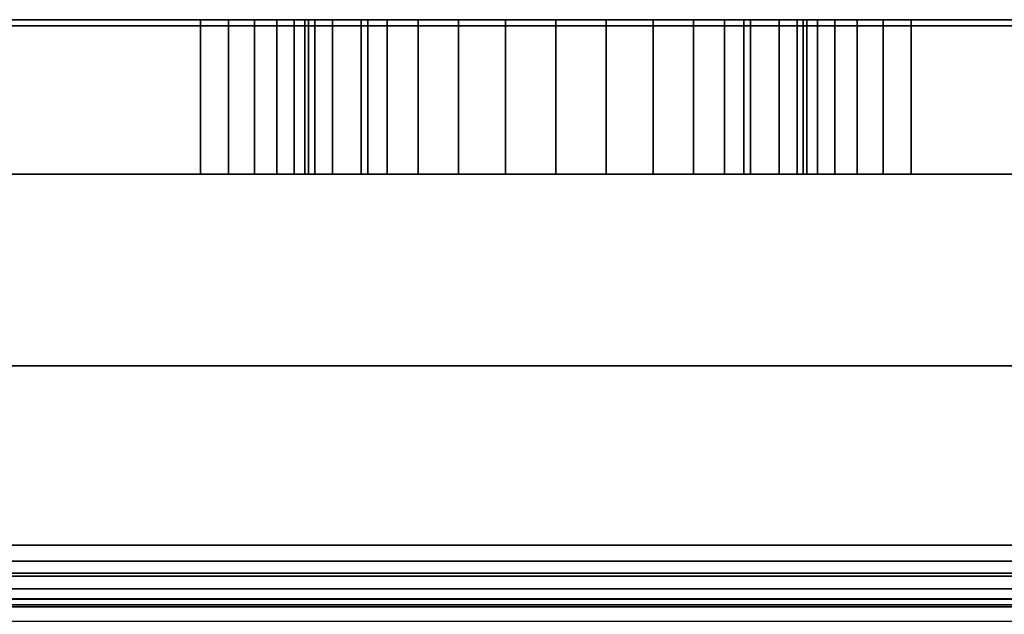
# Model space of a CAD drawing. Extents: x -0.051 to 0.051, y -0.862 to 0.
# Drawn here: x -0.017 to 0.015, y -0.019 to 0 of the extents above; entities that cross this region are included whole.
import ezdxf

# ---------------------------------------------------------------- set-up
doc = ezdxf.new("R2010")
doc.units = 0
doc.layers.add('L16_BASIS_FARBE3', color=7, linetype='CONTINUOUS')
doc.layers.add('L17_BASIS_FARBE12', color=7, linetype='CONTINUOUS')

msp = doc.modelspace()

# ---------------------------------------------------------------- linework, layer by layer
at = {"layer": 'L16_BASIS_FARBE3', "color": 253}
for points, invisible_edges in [([(-0.039725, -0.000451, 0.21), (0.0423, -0.017, 0.21), (-0.0375, -0.0002, 0.21), (-0.039725, -0.000451, 0.21)], 11), ([(0.0423, -0.017, 0.2085), (-0.039725, -0.000451, 0.2085), (-0.0375, -0.0002, 0.2085), (0.0423, -0.017, 0.2085)], 13), ([(-0.0375, -0.0002, 0.21), (0.0423, -0.017, 0.21), (0.0375, -0.0002, 0.21), (-0.0375, -0.0002, 0.21)], 11), ([(0.0423, -0.017, 0.2085), (-0.0375, -0.0002, 0.2085), (0.0375, -0.0002, 0.2085), (0.0423, -0.017, 0.2085)], 13), ([(-0.0375, -0.0002, 0.21), (0.0375, -0.0002, 0.2085), (-0.0375, -0.0002, 0.2085), (-0.0375, -0.0002, 0.21)], 9), ([(0.0375, -0.0002, 0.2085), (-0.0375, -0.0002, 0.21), (0.0375, -0.0002, 0.21), (0.0375, -0.0002, 0.2085)], 9), ([(-0.041839, -0.00119, 0.21), (0.0423, -0.017, 0.21), (-0.039725, -0.000451, 0.21), (-0.041839, -0.00119, 0.21)], 11), ([(0.0423, -0.017, 0.2085), (-0.041839, -0.00119, 0.2085), (-0.039725, -0.000451, 0.2085), (0.0423, -0.017, 0.2085)], 13), ([(-0.0423, -0.0128, 0.21), (0.0423, -0.017, 0.21), (-0.041839, -0.00119, 0.21), (-0.0423, -0.0128, 0.21)], 15), ([(-0.0423, -0.017, 0.2085), (-0.041839, -0.00119, 0.2085), (0.0423, -0.017, 0.2085), (-0.0423, -0.017, 0.2085)], 11), ([(-0.0423, -0.0107, 0.0015), (0.0423, -0.017, 0.0015), (-0.04213, -0.009406, 0.0015), (-0.0423, -0.0107, 0.0015)], 11), ([(-0.0423, -0.017), (-0.04213, -0.009406), (0.0423, -0.017), (-0.0423, -0.017)], 11), ([(-0.04213, -0.009406, 0.0015), (0.0423, -0.017, 0.0015), (-0.018, -0.0112, 0.0015), (-0.04213, -0.009406, 0.0015)], 15), ([(0.0423, -0.017), (-0.04213, -0.009406), (-0.018, -0.0112), (0.0423, -0.017)], 15), ([(0.0423, -0.017, 0.0015), (-0.0423, -0.0107, 0.0015), (-0.0423, -0.017, 0.0015), (0.0423, -0.017, 0.0015)], 9), ([(-0.018, -0.0112, 0.0015), (0.0423, -0.017, 0.0015), (0.018, -0.0112, 0.0015), (-0.018, -0.0112, 0.0015)], 11), ([(0.0423, -0.017), (-0.018, -0.0112), (0.018, -0.0112), (0.0423, -0.017)], 13), ([(-0.018, -0.0112, 0.0015), (0.018, -0.0112), (-0.018, -0.0112), (-0.018, -0.0112, 0.0015)], 9), ([(0.018, -0.0112), (-0.018, -0.0112, 0.0015), (0.018, -0.0112, 0.0015), (0.018, -0.0112)], 9), ([(0.0423, -0.017, 0.21), (-0.0423, -0.0128, 0.21), (-0.0423, -0.017, 0.21), (0.0423, -0.017, 0.21)], 9), ([(0.0423, -0.017906, 0.209881), (-0.0423, -0.017, 0.21), (-0.0423, -0.017906, 0.209881), (0.0423, -0.017906, 0.209881)], 9), ([(-0.0423, -0.017, 0.21), (0.0423, -0.017906, 0.209881), (0.0423, -0.017, 0.21), (-0.0423, -0.017, 0.21)], 9), ([(0.0423, -0.017, 0.2085), (-0.0423, -0.017518, 0.208432), (-0.0423, -0.017, 0.2085), (0.0423, -0.017, 0.2085)], 9), ([(-0.0423, -0.017518, 0.208432), (0.0423, -0.017, 0.2085), (0.0423, -0.017518, 0.208432), (-0.0423, -0.017518, 0.208432)], 9), ([(0.0423, -0.017), (-0.0423, -0.017906, 0.000119), (-0.0423, -0.017), (0.0423, -0.017)], 9), ([(-0.0423, -0.017906, 0.000119), (0.0423, -0.017), (0.0423, -0.017906, 0.000119), (-0.0423, -0.017906, 0.000119)], 9), ([(0.0423, -0.017518, 0.001568), (-0.0423, -0.017, 0.0015), (-0.0423, -0.017518, 0.001568), (0.0423, -0.017518, 0.001568)], 9), ([(-0.0423, -0.017, 0.0015), (0.0423, -0.017518, 0.001568), (0.0423, -0.017, 0.0015), (-0.0423, -0.017, 0.0015)], 9), ([(0.0423, -0.017518, 0.208432), (-0.0423, -0.018, 0.208232), (-0.0423, -0.017518, 0.208432), (0.0423, -0.017518, 0.208432)], 9), ([(-0.0423, -0.018, 0.208232), (0.0423, -0.017518, 0.208432), (0.0423, -0.018, 0.208232), (-0.0423, -0.018, 0.208232)], 9), ([(0.0423, -0.018, 0.001768), (-0.0423, -0.017518, 0.001568), (-0.0423, -0.018, 0.001768), (0.0423, -0.018, 0.001768)], 9), ([(-0.0423, -0.017518, 0.001568), (0.0423, -0.018, 0.001768), (0.0423, -0.017518, 0.001568), (-0.0423, -0.017518, 0.001568)], 9), ([(0.0423, -0.01875, 0.209531), (-0.0423, -0.017906, 0.209881), (-0.0423, -0.01875, 0.209531), (0.0423, -0.01875, 0.209531)], 9), ([(-0.0423, -0.017906, 0.209881), (0.0423, -0.01875, 0.209531), (0.0423, -0.017906, 0.209881), (-0.0423, -0.017906, 0.209881)], 9), ([(0.0423, -0.017906, 0.000119), (-0.0423, -0.01875, 0.000469), (-0.0423, -0.017906, 0.000119), (0.0423, -0.017906, 0.000119)], 9), ([(-0.0423, -0.01875, 0.000469), (0.0423, -0.017906, 0.000119), (0.0423, -0.01875, 0.000469), (-0.0423, -0.01875, 0.000469)], 9), ([(0.0423, -0.018, 0.208232), (-0.0423, -0.018414, 0.207914), (-0.0423, -0.018, 0.208232), (0.0423, -0.018, 0.208232)], 9), ([(-0.0423, -0.018414, 0.207914), (0.0423, -0.018, 0.208232), (0.0423, -0.018414, 0.207914), (-0.0423, -0.018414, 0.207914)], 9), ([(0.0423, -0.018414, 0.002086), (-0.0423, -0.018, 0.001768), (-0.0423, -0.018414, 0.002086), (0.0423, -0.018414, 0.002086)], 9), ([(-0.0423, -0.018, 0.001768), (0.0423, -0.018414, 0.002086), (0.0423, -0.018, 0.001768), (-0.0423, -0.018, 0.001768)], 9), ([(-0.0423, -0.018414, 0.207914), (0.0423, -0.018732, 0.2075), (-0.0423, -0.018732, 0.2075), (-0.0423, -0.018414, 0.207914)], 9), ([(0.0423, -0.018732, 0.2075), (-0.0423, -0.018414, 0.207914), (0.0423, -0.018414, 0.207914), (0.0423, -0.018732, 0.2075)], 9), ([(-0.0423, -0.018732, 0.0025), (0.0423, -0.018414, 0.002086), (-0.0423, -0.018414, 0.002086), (-0.0423, -0.018732, 0.0025)], 9), ([(0.0423, -0.018414, 0.002086), (-0.0423, -0.018732, 0.0025), (0.0423, -0.018732, 0.0025), (0.0423, -0.018414, 0.002086)], 9), ([(-0.0423, -0.018732, 0.2075), (0.0423, -0.018932, 0.207018), (-0.0423, -0.018932, 0.207018), (-0.0423, -0.018732, 0.2075)], 9), ([(0.0423, -0.018932, 0.207018), (-0.0423, -0.018732, 0.2075), (0.0423, -0.018732, 0.2075), (0.0423, -0.018932, 0.207018)], 9), ([(-0.0423, -0.018932, 0.002982), (0.0423, -0.018732, 0.0025), (-0.0423, -0.018732, 0.0025), (-0.0423, -0.018932, 0.002982)], 9), ([(0.0423, -0.018732, 0.0025), (-0.0423, -0.018932, 0.002982), (0.0423, -0.018932, 0.002982), (0.0423, -0.018732, 0.0025)], 9), ([(0.0423, -0.019475, 0.208975), (-0.0423, -0.01875, 0.209531), (-0.0423, -0.019475, 0.208975), (0.0423, -0.019475, 0.208975)], 9), ([(-0.0423, -0.01875, 0.209531), (0.0423, -0.019475, 0.208975), (0.0423, -0.01875, 0.209531), (-0.0423, -0.01875, 0.209531)], 9), ([(0.0423, -0.01875, 0.000469), (-0.0423, -0.019475, 0.001025), (-0.0423, -0.01875, 0.000469), (0.0423, -0.01875, 0.000469)], 9), ([(-0.0423, -0.019475, 0.001025), (0.0423, -0.01875, 0.000469), (0.0423, -0.019475, 0.001025), (-0.0423, -0.019475, 0.001025)], 9), ([(-0.0423, -0.018932, 0.207018), (0.0423, -0.019, 0.2065), (-0.0423, -0.019, 0.2065), (-0.0423, -0.018932, 0.207018)], 9), ([(0.0423, -0.019, 0.2065), (-0.0423, -0.018932, 0.207018), (0.0423, -0.018932, 0.207018), (0.0423, -0.019, 0.2065)], 9), ([(-0.0423, -0.019, 0.0035), (0.0423, -0.018932, 0.002982), (-0.0423, -0.018932, 0.002982), (-0.0423, -0.019, 0.0035)], 9), ([(0.0423, -0.018932, 0.002982), (-0.0423, -0.019, 0.0035), (0.0423, -0.019, 0.0035), (0.0423, -0.018932, 0.002982)], 9), ([(-0.0423, -0.019, 0.2065), (0.0423, -0.019, 0.0035), (-0.0423, -0.019, 0.0035), (-0.0423, -0.019, 0.2065)], 9), ([(0.0423, -0.019, 0.0035), (-0.0423, -0.019, 0.2065), (0.0423, -0.019, 0.2065), (0.0423, -0.019, 0.0035)], 9)]:
    msp.add_3dface(points, dxfattribs=dict(at, invisible_edges=invisible_edges))
at = {"layer": 'L17_BASIS_FARBE12', "color": 253}
for points, invisible_edges in [([(-0.0375, 0, 0.126025), (-0.0115, 0), (-0.0375, 0), (-0.0375, 0, 0.126025)], 9), ([(-0.0115, 0), (-0.0375, 0, 0.126025), (-0.010594, 0, 0.000119), (-0.0115, 0)], 11), ([(-0.010594, 0, 0.000119), (-0.0375, 0, 0.126025), (-0.009875, 0, 0.000417), (-0.010594, 0, 0.000119)], 11), ([(-0.009875, 0, 0.000417), (-0.0375, 0, 0.126025), (-0.00975, 0, 0.000469), (-0.009875, 0, 0.000417)], 11), ([(-0.00975, 0, 0.000469), (-0.0375, 0, 0.126025), (-0.009025, 0, 0.001025), (-0.00975, 0, 0.000469)], 11), ([(-0.009025, 0, 0.001025), (-0.0375, 0, 0.126025), (-0.008469, 0, 0.00175), (-0.009025, 0, 0.001025)], 11), ([(-0.008469, 0, 0.00175), (-0.0375, 0, 0.126025), (-0.008119, 0, 0.002594), (-0.008469, 0, 0.00175)], 11), ([(-0.008119, 0, 0.002594), (-0.0375, 0, 0.126025), (-0.008, 0, 0.0035), (-0.008119, 0, 0.002594)], 11), ([(-0.008, 0, 0.0035), (-0.0375, 0, 0.126025), (-0.008, 0, 0.0045), (-0.008, 0, 0.0035)], 11), ([(-0.008, 0, 0.0045), (-0.0375, 0, 0.126025), (-0.007805, 0, 0.006256), (-0.008, 0, 0.0045)], 11), ([(-0.007805, 0, 0.006256), (-0.0375, 0, 0.126025), (-0.007229, 0, 0.007927), (-0.007805, 0, 0.006256)], 11), ([(-0.007229, 0, 0.007927), (-0.0375, 0, 0.126025), (-0.0063, 0, 0.009431), (-0.007229, 0, 0.007927)], 11), ([(-0.0063, 0, 0.009431), (-0.0375, 0, 0.126025), (-0.0063, 0, 0.0145), (-0.0063, 0, 0.009431)], 11), ([(-0.0063, 0, 0.0145), (-0.0375, 0, 0.126025), (-0.006085, 0, 0.016131), (-0.0063, 0, 0.0145)], 11), ([(-0.006085, 0, 0.016131), (-0.0375, 0, 0.126025), (-0.005456, 0, 0.01765), (-0.006085, 0, 0.016131)], 11), ([(-0.005456, 0, 0.01765), (-0.0375, 0, 0.126025), (-0.004455, 0, 0.018955), (-0.005456, 0, 0.01765)], 11), ([(-0.004455, 0, 0.018955), (-0.0375, 0, 0.126025), (-0.00315, 0, 0.019956), (-0.004455, 0, 0.018955)], 11), ([(-0.00315, 0, 0.019956), (-0.0375, 0, 0.126025), (-0.001631, 0, 0.020585), (-0.00315, 0, 0.019956)], 11), ([(-0.001631, 0, 0.020585), (-0.0375, 0, 0.126025), (0, 0, 0.0208), (-0.001631, 0, 0.020585)], 11), ([(0.0375, 0, 0.126025), (0, 0, 0.0208), (-0.0375, 0, 0.126025), (0.0375, 0, 0.126025)], 15), ([(0.0375, 0, 0.126025), (-0.0375, 0, 0.126025), (-0.0375, 0, 0.2085), (0.0375, 0, 0.126025)], 13), ([(0.0375, 0, 0.126025), (-0.0375, 0, 0.2085), (0.0375, 0, 0.2085), (0.0375, 0, 0.126025)], 11), ([(0.0375, 0, 0.2085), (-0.0375, 0, 0.2085), (-0.009875, 0, 0.2085), (0.0375, 0, 0.2085)], 9), ([(-0.0375, -0.005), (-0.0375, 0), (-0.0115, 0), (-0.0375, -0.005)], 13), ([(-0.0375, -0.005), (-0.0115, 0), (-0.0115, -0.005), (-0.0375, -0.005)], 9), ([(-0.0375, 0, 0.2085), (-0.0375, -0.005, 0.2085), (-0.009875, -0.005, 0.2085), (-0.0375, 0, 0.2085)], 13), ([(-0.0375, 0, 0.2085), (-0.009875, -0.005, 0.2085), (-0.009875, 0, 0.2085), (-0.0375, 0, 0.2085)], 11), ([(-0.010594, 0, 0.000119), (-0.0115, -0.005), (-0.0115, 0), (-0.010594, 0, 0.000119)], 9), ([(-0.0115, -0.005), (-0.010594, 0, 0.000119), (-0.010594, -0.005, 0.000119), (-0.0115, -0.005)], 9), ([(-0.009875, 0, 0.000417), (-0.010594, -0.005, 0.000119), (-0.010594, 0, 0.000119), (-0.009875, 0, 0.000417)], 9), ([(-0.010594, -0.005, 0.000119), (-0.009875, 0, 0.000417), (-0.009875, -0.005, 0.000417), (-0.010594, -0.005, 0.000119)], 11), ([(-0.009875, 0, 0.2085), (-0.009875, -0.005, 0.2085), (0.0375, -0.005, 0.2085), (-0.009875, 0, 0.2085)], 13), ([(-0.009875, 0, 0.2085), (0.0375, -0.005, 0.2085), (0.0375, 0, 0.2085), (-0.009875, 0, 0.2085)], 11), ([(-0.009875, -0.005, 0.000417), (-0.009875, 0, 0.000417), (-0.00975, 0, 0.000469), (-0.009875, -0.005, 0.000417)], 13), ([(-0.009875, -0.005, 0.000417), (-0.00975, 0, 0.000469), (-0.00975, -0.005, 0.000469), (-0.009875, -0.005, 0.000417)], 9), ([(-0.009025, 0, 0.001025), (-0.00975, -0.005, 0.000469), (-0.00975, 0, 0.000469), (-0.009025, 0, 0.001025)], 9), ([(-0.00975, -0.005, 0.000469), (-0.009025, 0, 0.001025), (-0.009025, -0.005, 0.001025), (-0.00975, -0.005, 0.000469)], 9), ([(-0.009025, -0.005, 0.001025), (-0.008469, 0, 0.00175), (-0.008469, -0.005, 0.00175), (-0.009025, -0.005, 0.001025)], 9), ([(-0.008469, 0, 0.00175), (-0.009025, -0.005, 0.001025), (-0.009025, 0, 0.001025), (-0.008469, 0, 0.00175)], 9), ([(-0.008469, -0.005, 0.00175), (-0.008119, 0, 0.002594), (-0.008119, -0.005, 0.002594), (-0.008469, -0.005, 0.00175)], 9), ([(-0.008119, 0, 0.002594), (-0.008469, -0.005, 0.00175), (-0.008469, 0, 0.00175), (-0.008119, 0, 0.002594)], 9), ([(-0.008119, -0.005, 0.002594), (-0.008, 0, 0.0035), (-0.008, -0.005, 0.0035), (-0.008119, -0.005, 0.002594)], 9), ([(-0.008, 0, 0.0035), (-0.008119, -0.005, 0.002594), (-0.008119, 0, 0.002594), (-0.008, 0, 0.0035)], 9), ([(-0.008, -0.005, 0.0035), (-0.008, 0, 0.0045), (-0.008, -0.005, 0.0045), (-0.008, -0.005, 0.0035)], 9), ([(-0.008, 0, 0.0045), (-0.008, -0.005, 0.0035), (-0.008, 0, 0.0035), (-0.008, 0, 0.0045)], 9), ([(-0.008, -0.005, 0.0045), (-0.007805, 0, 0.006256), (-0.007805, -0.005, 0.006256), (-0.008, -0.005, 0.0045)], 9), ([(-0.007805, 0, 0.006256), (-0.008, -0.005, 0.0045), (-0.008, 0, 0.0045), (-0.007805, 0, 0.006256)], 9), ([(-0.007805, -0.005, 0.006256), (-0.007229, 0, 0.007927), (-0.007229, -0.005, 0.007927), (-0.007805, -0.005, 0.006256)], 9), ([(-0.007229, 0, 0.007927), (-0.007805, -0.005, 0.006256), (-0.007805, 0, 0.006256), (-0.007229, 0, 0.007927)], 9), ([(-0.007229, -0.005, 0.007927), (-0.0063, 0, 0.009431), (-0.0063, -0.005, 0.009431), (-0.007229, -0.005, 0.007927)], 9), ([(-0.0063, 0, 0.009431), (-0.007229, -0.005, 0.007927), (-0.007229, 0, 0.007927), (-0.0063, 0, 0.009431)], 9), ([(-0.0063, -0.005, 0.0145), (-0.006085, 0, 0.016131), (-0.006085, -0.005, 0.016131), (-0.0063, -0.005, 0.0145)], 9), ([(-0.006085, 0, 0.016131), (-0.0063, -0.005, 0.0145), (-0.0063, 0, 0.0145), (-0.006085, 0, 0.016131)], 9), ([(-0.0063, -0.005, 0.009431), (-0.0063, 0, 0.0145), (-0.0063, -0.005, 0.0145), (-0.0063, -0.005, 0.009431)], 9), ([(-0.0063, 0, 0.0145), (-0.0063, -0.005, 0.009431), (-0.0063, 0, 0.009431), (-0.0063, 0, 0.0145)], 9), ([(-0.006085, -0.005, 0.016131), (-0.005456, 0, 0.01765), (-0.005456, -0.005, 0.01765), (-0.006085, -0.005, 0.016131)], 9), ([(-0.005456, 0, 0.01765), (-0.006085, -0.005, 0.016131), (-0.006085, 0, 0.016131), (-0.005456, 0, 0.01765)], 9), ([(-0.005456, -0.005, 0.01765), (-0.004455, 0, 0.018955), (-0.004455, -0.005, 0.018955), (-0.005456, -0.005, 0.01765)], 9), ([(-0.004455, 0, 0.018955), (-0.005456, -0.005, 0.01765), (-0.005456, 0, 0.01765), (-0.004455, 0, 0.018955)], 9), ([(-0.00315, 0, 0.019956), (-0.004455, -0.005, 0.018955), (-0.004455, 0, 0.018955), (-0.00315, 0, 0.019956)], 9), ([(-0.004455, -0.005, 0.018955), (-0.00315, 0, 0.019956), (-0.00315, -0.005, 0.019956), (-0.004455, -0.005, 0.018955)], 9), ([(-0.001631, 0, 0.020585), (-0.00315, -0.005, 0.019956), (-0.00315, 0, 0.019956), (-0.001631, 0, 0.020585)], 9), ([(-0.00315, -0.005, 0.019956), (-0.001631, 0, 0.020585), (-0.001631, -0.005, 0.020585), (-0.00315, -0.005, 0.019956)], 9), ([(0, 0, 0.0208), (-0.001631, -0.005, 0.020585), (-0.001631, 0, 0.020585), (0, 0, 0.0208)], 9), ([(-0.001631, -0.005, 0.020585), (0, 0, 0.0208), (0, -0.005, 0.0208), (-0.001631, -0.005, 0.020585)], 9), ([(0.0375, 0, 0.126025), (0.001631, 0, 0.020585), (0, 0, 0.0208), (0.0375, 0, 0.126025)], 13), ([(0.001631, 0, 0.020585), (0, -0.005, 0.0208), (0, 0, 0.0208), (0.001631, 0, 0.020585)], 9), ([(0, -0.005, 0.0208), (0.001631, 0, 0.020585), (0.001631, -0.005, 0.020585), (0, -0.005, 0.0208)], 9), ([(0.0375, 0, 0.126025), (0.00315, 0, 0.019956), (0.001631, 0, 0.020585), (0.0375, 0, 0.126025)], 13), ([(0.00315, 0, 0.019956), (0.001631, -0.005, 0.020585), (0.001631, 0, 0.020585), (0.00315, 0, 0.019956)], 9), ([(0.001631, -0.005, 0.020585), (0.00315, 0, 0.019956), (0.00315, -0.005, 0.019956), (0.001631, -0.005, 0.020585)], 9), ([(0.0375, 0, 0.126025), (0.004455, 0, 0.018955), (0.00315, 0, 0.019956), (0.0375, 0, 0.126025)], 13), ([(0.004455, 0, 0.018955), (0.00315, -0.005, 0.019956), (0.00315, 0, 0.019956), (0.004455, 0, 0.018955)], 9), ([(0.00315, -0.005, 0.019956), (0.004455, 0, 0.018955), (0.004455, -0.005, 0.018955), (0.00315, -0.005, 0.019956)], 9), ([(0.0375, 0, 0.126025), (0.005456, 0, 0.01765), (0.004455, 0, 0.018955), (0.0375, 0, 0.126025)], 13), ([(0.004455, 0, 0.018955), (0.005456, -0.005, 0.01765), (0.004455, -0.005, 0.018955), (0.004455, 0, 0.018955)], 9), ([(0.005456, -0.005, 0.01765), (0.004455, 0, 0.018955), (0.005456, 0, 0.01765), (0.005456, -0.005, 0.01765)], 9), ([(0.0375, 0, 0.126025), (0.006085, 0, 0.016131), (0.005456, 0, 0.01765), (0.0375, 0, 0.126025)], 13), ([(0.005456, 0, 0.01765), (0.006085, -0.005, 0.016131), (0.005456, -0.005, 0.01765), (0.005456, 0, 0.01765)], 9), ([(0.006085, -0.005, 0.016131), (0.005456, 0, 0.01765), (0.006085, 0, 0.016131), (0.006085, -0.005, 0.016131)], 9), ([(0.0375, 0, 0.126025), (0.0063, 0, 0.0145), (0.006085, 0, 0.016131), (0.0375, 0, 0.126025)], 13), ([(0.006085, 0, 0.016131), (0.0063, -0.005, 0.0145), (0.006085, -0.005, 0.016131), (0.006085, 0, 0.016131)], 9), ([(0.0063, -0.005, 0.0145), (0.006085, 0, 0.016131), (0.0063, 0, 0.0145), (0.0063, -0.005, 0.0145)], 9), ([(0.0375, 0, 0.126025), (0.007229, 0, 0.007927), (0.0063, 0, 0.009431), (0.0375, 0, 0.126025)], 13), ([(0.0375, 0, 0.126025), (0.0063, 0, 0.009431), (0.0063, 0, 0.0145), (0.0375, 0, 0.126025)], 13), ([(0.0063, 0, 0.009431), (0.007229, -0.005, 0.007927), (0.0063, -0.005, 0.009431), (0.0063, 0, 0.009431)], 9), ([(0.007229, -0.005, 0.007927), (0.0063, 0, 0.009431), (0.007229, 0, 0.007927), (0.007229, -0.005, 0.007927)], 9), ([(0.0063, 0, 0.0145), (0.0063, -0.005, 0.009431), (0.0063, -0.005, 0.0145), (0.0063, 0, 0.0145)], 9), ([(0.0063, -0.005, 0.009431), (0.0063, 0, 0.0145), (0.0063, 0, 0.009431), (0.0063, -0.005, 0.009431)], 9), ([(0.0375, 0, 0.126025), (0.007805, 0, 0.006256), (0.007229, 0, 0.007927), (0.0375, 0, 0.126025)], 13), ([(0.007229, 0, 0.007927), (0.007805, -0.005, 0.006256), (0.007229, -0.005, 0.007927), (0.007229, 0, 0.007927)], 9), ([(0.007805, -0.005, 0.006256), (0.007229, 0, 0.007927), (0.007805, 0, 0.006256), (0.007805, -0.005, 0.006256)], 9), ([(0.0375, 0, 0.126025), (0.008, 0, 0.0045), (0.007805, 0, 0.006256), (0.0375, 0, 0.126025)], 13), ([(0.007805, 0, 0.006256), (0.008, -0.005, 0.0045), (0.007805, -0.005, 0.006256), (0.007805, 0, 0.006256)], 9), ([(0.008, -0.005, 0.0045), (0.007805, 0, 0.006256), (0.008, 0, 0.0045), (0.008, -0.005, 0.0045)], 9), ([(0.0375, 0, 0.126025), (0.008119, 0, 0.002594), (0.008, 0, 0.0035), (0.0375, 0, 0.126025)], 13), ([(0.0375, 0, 0.126025), (0.008, 0, 0.0035), (0.008, 0, 0.0045), (0.0375, 0, 0.126025)], 13), ([(0.008, 0, 0.0045), (0.008, -0.005, 0.0035), (0.008, -0.005, 0.0045), (0.008, 0, 0.0045)], 9), ([(0.008, -0.005, 0.0035), (0.008, 0, 0.0045), (0.008, 0, 0.0035), (0.008, -0.005, 0.0035)], 9), ([(0.008, 0, 0.0035), (0.008119, -0.005, 0.002594), (0.008, -0.005, 0.0035), (0.008, 0, 0.0035)], 9), ([(0.008119, -0.005, 0.002594), (0.008, 0, 0.0035), (0.008119, 0, 0.002594), (0.008119, -0.005, 0.002594)], 9), ([(0.0375, 0, 0.126025), (0.008469, 0, 0.00175), (0.008119, 0, 0.002594), (0.0375, 0, 0.126025)], 13), ([(0.008119, 0, 0.002594), (0.008469, -0.005, 0.00175), (0.008119, -0.005, 0.002594), (0.008119, 0, 0.002594)], 9), ([(0.008469, -0.005, 0.00175), (0.008119, 0, 0.002594), (0.008469, 0, 0.00175), (0.008469, -0.005, 0.00175)], 9), ([(0.0375, 0, 0.126025), (0.009025, 0, 0.001025), (0.008469, 0, 0.00175), (0.0375, 0, 0.126025)], 13), ([(0.008469, 0, 0.00175), (0.009025, -0.005, 0.001025), (0.008469, -0.005, 0.00175), (0.008469, 0, 0.00175)], 9), ([(0.009025, -0.005, 0.001025), (0.008469, 0, 0.00175), (0.009025, 0, 0.001025), (0.009025, -0.005, 0.001025)], 9), ([(0.0375, 0, 0.126025), (0.00975, 0, 0.000469), (0.009025, 0, 0.001025), (0.0375, 0, 0.126025)], 13), ([(0.00975, 0, 0.000469), (0.009025, -0.005, 0.001025), (0.009025, 0, 0.001025), (0.00975, 0, 0.000469)], 9), ([(0.009025, -0.005, 0.001025), (0.00975, 0, 0.000469), (0.00975, -0.005, 0.000469), (0.009025, -0.005, 0.001025)], 9), ([(0.0375, 0, 0.126025), (0.010594, 0, 0.000119), (0.00975, 0, 0.000469), (0.0375, 0, 0.126025)], 13), ([(0.010594, 0, 0.000119), (0.00975, -0.005, 0.000469), (0.00975, 0, 0.000469), (0.010594, 0, 0.000119)], 9), ([(0.00975, -0.005, 0.000469), (0.010594, 0, 0.000119), (0.010594, -0.005, 0.000119), (0.00975, -0.005, 0.000469)], 9), ([(0.010594, 0, 0.000119), (0.0375, 0), (0.0115, 0), (0.010594, 0, 0.000119)], 9), ([(0.0375, 0), (0.010594, 0, 0.000119), (0.0375, 0, 0.126025), (0.0375, 0)], 11), ([(0.0115, 0), (0.010594, -0.005, 0.000119), (0.010594, 0, 0.000119), (0.0115, 0)], 9), ([(0.010594, -0.005, 0.000119), (0.0115, 0), (0.0115, -0.005), (0.010594, -0.005, 0.000119)], 9), ([(0.0375, 0), (0.0115, -0.005), (0.0115, 0), (0.0375, 0)], 9), ([(0.0115, -0.005), (0.0375, 0), (0.0375, -0.005), (0.0115, -0.005)], 11), ([(-0.010594, -0.005, 0.000119), (-0.0375, -0.005), (-0.0115, -0.005), (-0.010594, -0.005, 0.000119)], 9), ([(-0.0375, -0.005), (-0.010594, -0.005, 0.000119), (-0.0375, -0.005, 0.126025), (-0.0375, -0.005)], 11), ([(-0.0375, -0.005, 0.126025), (-0.010594, -0.005, 0.000119), (-0.009875, -0.005, 0.000417), (-0.0375, -0.005, 0.126025)], 13), ([(-0.0375, -0.005, 0.126025), (-0.009875, -0.005, 0.000417), (-0.00975, -0.005, 0.000469), (-0.0375, -0.005, 0.126025)], 13), ([(-0.0375, -0.005, 0.126025), (-0.00975, -0.005, 0.000469), (-0.009025, -0.005, 0.001025), (-0.0375, -0.005, 0.126025)], 13), ([(-0.0375, -0.005, 0.126025), (-0.009025, -0.005, 0.001025), (-0.008469, -0.005, 0.00175), (-0.0375, -0.005, 0.126025)], 13), ([(-0.0375, -0.005, 0.126025), (-0.008469, -0.005, 0.00175), (-0.008119, -0.005, 0.002594), (-0.0375, -0.005, 0.126025)], 13), ([(-0.0375, -0.005, 0.126025), (-0.008119, -0.005, 0.002594), (-0.008, -0.005, 0.0035), (-0.0375, -0.005, 0.126025)], 13), ([(-0.0375, -0.005, 0.126025), (-0.008, -0.005, 0.0035), (-0.008, -0.005, 0.0045), (-0.0375, -0.005, 0.126025)], 13), ([(-0.0375, -0.005, 0.126025), (-0.008, -0.005, 0.0045), (-0.007805, -0.005, 0.006256), (-0.0375, -0.005, 0.126025)], 13), ([(-0.0375, -0.005, 0.126025), (-0.007805, -0.005, 0.006256), (-0.007229, -0.005, 0.007927), (-0.0375, -0.005, 0.126025)], 13), ([(-0.0375, -0.005, 0.126025), (-0.007229, -0.005, 0.007927), (-0.0063, -0.005, 0.009431), (-0.0375, -0.005, 0.126025)], 13), ([(-0.0375, -0.005, 0.126025), (-0.0063, -0.005, 0.009431), (-0.0063, -0.005, 0.0145), (-0.0375, -0.005, 0.126025)], 13), ([(-0.0375, -0.005, 0.126025), (-0.0063, -0.005, 0.0145), (-0.006085, -0.005, 0.016131), (-0.0375, -0.005, 0.126025)], 13), ([(-0.0375, -0.005, 0.126025), (-0.006085, -0.005, 0.016131), (-0.005456, -0.005, 0.01765), (-0.0375, -0.005, 0.126025)], 13), ([(-0.0375, -0.005, 0.126025), (-0.005456, -0.005, 0.01765), (-0.004455, -0.005, 0.018955), (-0.0375, -0.005, 0.126025)], 13), ([(-0.0375, -0.005, 0.126025), (-0.004455, -0.005, 0.018955), (-0.00315, -0.005, 0.019956), (-0.0375, -0.005, 0.126025)], 13), ([(-0.0375, -0.005, 0.126025), (-0.00315, -0.005, 0.019956), (-0.001631, -0.005, 0.020585), (-0.0375, -0.005, 0.126025)], 13), ([(-0.0375, -0.005, 0.126025), (-0.001631, -0.005, 0.020585), (0, -0.005, 0.0208), (-0.0375, -0.005, 0.126025)], 13), ([(-0.0375, -0.005, 0.126025), (0, -0.005, 0.0208), (0.0375, -0.005, 0.126025), (-0.0375, -0.005, 0.126025)], 15), ([(-0.0375, -0.005, 0.126025), (0.0375, -0.005, 0.126025), (0.0375, -0.005, 0.2085), (-0.0375, -0.005, 0.126025)], 13), ([(-0.0375, -0.005, 0.126025), (0.0375, -0.005, 0.2085), (-0.0375, -0.005, 0.2085), (-0.0375, -0.005, 0.126025)], 11), ([(-0.0375, -0.005, 0.2085), (0.0375, -0.005, 0.2085), (-0.009875, -0.005, 0.2085), (-0.0375, -0.005, 0.2085)], 9), ([(0.001631, -0.005, 0.020585), (0.0375, -0.005, 0.126025), (0, -0.005, 0.0208), (0.001631, -0.005, 0.020585)], 11), ([(0.00315, -0.005, 0.019956), (0.0375, -0.005, 0.126025), (0.001631, -0.005, 0.020585), (0.00315, -0.005, 0.019956)], 11), ([(0.004455, -0.005, 0.018955), (0.0375, -0.005, 0.126025), (0.00315, -0.005, 0.019956), (0.004455, -0.005, 0.018955)], 11), ([(0.005456, -0.005, 0.01765), (0.0375, -0.005, 0.126025), (0.004455, -0.005, 0.018955), (0.005456, -0.005, 0.01765)], 11), ([(0.006085, -0.005, 0.016131), (0.0375, -0.005, 0.126025), (0.005456, -0.005, 0.01765), (0.006085, -0.005, 0.016131)], 11), ([(0.0063, -0.005, 0.0145), (0.0375, -0.005, 0.126025), (0.006085, -0.005, 0.016131), (0.0063, -0.005, 0.0145)], 11), ([(0.007229, -0.005, 0.007927), (0.0375, -0.005, 0.126025), (0.0063, -0.005, 0.009431), (0.007229, -0.005, 0.007927)], 11), ([(0.0063, -0.005, 0.009431), (0.0375, -0.005, 0.126025), (0.0063, -0.005, 0.0145), (0.0063, -0.005, 0.009431)], 11), ([(0.007805, -0.005, 0.006256), (0.0375, -0.005, 0.126025), (0.007229, -0.005, 0.007927), (0.007805, -0.005, 0.006256)], 11), ([(0.008, -0.005, 0.0045), (0.0375, -0.005, 0.126025), (0.007805, -0.005, 0.006256), (0.008, -0.005, 0.0045)], 11), ([(0.008119, -0.005, 0.002594), (0.0375, -0.005, 0.126025), (0.008, -0.005, 0.0035), (0.008119, -0.005, 0.002594)], 11), ([(0.008, -0.005, 0.0035), (0.0375, -0.005, 0.126025), (0.008, -0.005, 0.0045), (0.008, -0.005, 0.0035)], 11), ([(0.008469, -0.005, 0.00175), (0.0375, -0.005, 0.126025), (0.008119, -0.005, 0.002594), (0.008469, -0.005, 0.00175)], 11), ([(0.009025, -0.005, 0.001025), (0.0375, -0.005, 0.126025), (0.008469, -0.005, 0.00175), (0.009025, -0.005, 0.001025)], 11), ([(0.00975, -0.005, 0.000469), (0.0375, -0.005, 0.126025), (0.009025, -0.005, 0.001025), (0.00975, -0.005, 0.000469)], 11), ([(0.010594, -0.005, 0.000119), (0.0375, -0.005, 0.126025), (0.00975, -0.005, 0.000469), (0.010594, -0.005, 0.000119)], 11), ([(0.0115, -0.005), (0.0375, -0.005, 0.126025), (0.010594, -0.005, 0.000119), (0.0115, -0.005)], 11), ([(0.0375, -0.005, 0.126025), (0.0115, -0.005), (0.0375, -0.005), (0.0375, -0.005, 0.126025)], 9)]:
    msp.add_3dface(points, dxfattribs=dict(at, invisible_edges=invisible_edges))

doc.saveas('drawing.dxf')
